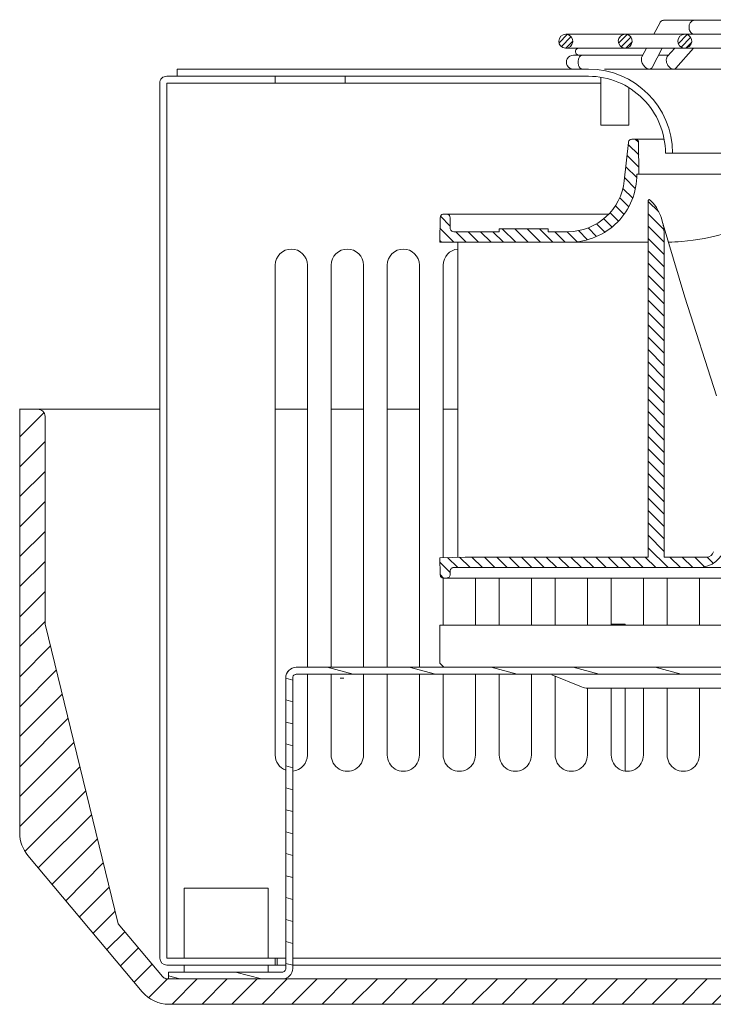
# Model space of a CAD drawing. Extents: x 21402 to 22303, y -5736 to -4965.
# Drawn here: x 21405 to 21504, y -5609 to -5468 of the extents above; entities that cross this region are included whole.
import ezdxf

# ---------------------------------------------------------------- set-up
doc = ezdxf.new("R2010")
doc.units = 0
doc.header["$MEASUREMENT"] = 0
doc.layers.add('1', color=7, linetype='CONTINUOUS')

msp = doc.modelspace()

# ---------------------------------------------------------------- linework, layer by layer
at = {"layer": '1', "lineweight": 15}
for points in [[(21496.64681444084, -5467.894277901854), (21496.5540575739, -5467.924811334117), (21496.46130070789, -5467.924811334117), (21496.39896161715, -5467.955923051107), (21496.30620475067, -5467.98645648337), (21496.24421263067, -5468.048679917352), (21496.18256748142, -5468.110672037465), (21496.12034404743, -5468.172895471333), (21496.08911667345, -5468.234540620702), (21495.19115618804, -5469.907865235231)], [(21554.08286066912, -5467.894277901854), (21496.64681444084, -5467.894277901854), (21496.64681444084, -5467.831938810996)], [(21482.83008936327, -5469.969510384486), (21481.65281736619, -5471.146898038336)], [(21483.35655975621, -5470.279355327948), (21481.99377402663, -5471.673368431162)], [(21491.41114040324, -5469.969510384486), (21490.1722232569, -5471.208427530597)], [(21491.90719302045, -5470.341694418923), (21490.54429163411, -5471.704133177409)], [(21499.99288538471, -5469.969510384486), (21498.69162914809, -5471.270419650711)], [(21500.45736365765, -5470.372112194191), (21499.0942309578, -5471.735360551276)], [(21516.62874838617, -5471.921568225487), (21482.6133482568, -5471.921568225487), (21483.60475955019, -5470.898698244011)], [(21492.09305372415, -5470.991802081115), (21491.19439929631, -5471.890456508379)], [(21496.39896161715, -5471.921568225487), (21494.94295639405, -5474.678714029025), (21494.91253861832, -5474.740359178278), (21494.88142690156, -5474.771470895153), (21494.81908781082, -5474.80269826902), (21494.78832306434, -5474.864343418274), (21494.72633094434, -5474.864343418274), (21494.66433882434, -5474.89510816452), (21494.60269367509, -5474.89510816452), (21494.57088801637, -5474.89510816452), (21494.47882509185, -5474.89510816452), (21494.41648600111, -5474.89510816452), (21494.35449388064, -5474.864343418274), (21494.29261741787, -5474.864343418274), (21494.16898014862, -5474.771470895153), (21494.04499590816, -5474.709247461171), (21493.95166075742, -5474.616490594926), (21493.85844126344, -5474.523386757937), (21493.76568439649, -5474.399402517708), (21493.67292753048, -5474.306645651465), (21493.61128238123, -5474.182661411354), (21493.54905894725, -5474.027334140266), (21493.48706682725, -5473.904043841874), (21493.45595511049, -5473.748947884538), (21493.42472773604, -5473.593620613566), (21493.42472773604, -5473.531975464315), (21493.42472773604, -5473.439102941194), (21493.42472773604, -5473.377226477954), (21493.42472773604, -5473.284122640965), (21493.45595511049, -5473.222824462458), (21493.48706682725, -5473.129373654607), (21494.1378684314, -5471.921568225487)], [(21497.17363180406, -5473.067728505355), (21497.11175534129, -5473.129373654607), (21497.08052796731, -5473.160485371598), (21497.04941625055, -5473.222824462458), (21497.04941625055, -5473.284122640965), (21497.01830453333, -5473.407991224203), (21496.9877711013, -5473.531975464315), (21496.9877711013, -5473.655844047549), (21497.01830453333, -5473.780059601646), (21497.01830453333, -5473.935155558748), (21497.08052796731, -5474.058445857256), (21497.14252008731, -5474.213888785221), (21497.20485917852, -5474.368869085447), (21497.29761604453, -5474.492159383953), (21497.42148462776, -5474.616490594926), (21497.48312977702, -5474.678714029025), (21497.54546886776, -5474.740359178278), (21497.60746098821, -5474.771470895153), (21497.66968442174, -5474.833116044407), (21497.76244128822, -5474.864343418274), (21497.82408643747, -5474.89510816452), (21497.91695896024, -5474.89510816452), (21497.97918239469, -5474.89510816452), (21498.10339794867, -5474.89510816452), (21498.1962704719, -5474.864343418274), (21498.22668824717, -5474.833116044407), (21498.25791562069, -5474.833116044407), (21498.35067248764, -5474.740359178278), (21500.85996546736, -5471.921568225487)], [(21497.14252008731, -5473.067728505355), (21498.1962704719, -5471.921568225487)], [(21500.58134789765, -5471.084558947361), (21499.80725599499, -5471.859229134512)], [(21484.99877265328, -5474.89510816452), (21484.90532184532, -5474.89510816452), (21484.84367669607, -5474.864343418274), (21484.75091983006, -5474.833116044407), (21484.68892771006, -5474.771470895153), (21484.62705124682, -5474.709247461171), (21484.56505912682, -5474.616490594926), (21484.50341397757, -5474.55449847493), (21484.47160831886, -5474.461047666962), (21484.44107488682, -5474.399402517708), (21484.4099631696, -5474.306645651465), (21484.4099631696, -5474.213888785221), (21484.37942973757, -5474.12078494823), (21484.37942973757, -5473.935155558748), (21484.37942973757, -5473.748947884538), (21484.37942973757, -5473.655844047549), (21484.4099631696, -5473.563087181304), (21484.44107488682, -5473.47033031506), (21484.47160831886, -5473.346346074833), (21484.50341397757, -5473.253242237841), (21484.56505912682, -5473.160485371598), (21484.62705124682, -5473.098840222345), (21484.71980811283, -5473.005389414495), (21484.78203154728, -5472.974624668248), (21484.84367669607, -5472.943397294381), (21484.93643356254, -5472.912285577272), (21484.99877265328, -5472.912285577272)], [(21489.80003922246, -5472.912285577272), (21484.68892771006, -5472.912285577272)], [(21495.87214425346, -5472.912285577272), (21497.29761604453, -5472.912285577272)], [(21631.25298801903, -5474.89510816452), (21488.12740855012, -5474.89510816452)], [(21441.0699535301, -5476.908695497783), (21441.0699535301, -5475.917631175136), (21441.0699535301, -5476.908695497783), (21425.54844515025, -5476.908695497783), (21425.54844515025, -5601.942522399593), (21441.0699535301, -5601.942522399593), (21441.0699535301, -5602.933586722475), (21441.0699535301, -5601.942522399593)], [(21441.0699535301, -5475.917631175136), (21441.0699535301, -5476.908695497783), (21425.54844515025, -5476.908695497783), (21425.54844515025, -5601.942522399593), (21442.55672349967, -5601.942522399593)], [(21451.07612939039, -5476.908695497783), (21451.07612939039, -5475.917631175136)], [(21491.62811282324, -5477.559844072558), (21491.62811282324, -5482.918808408547), (21487.60093815671, -5482.918808408547), (21487.60093815671, -5476.072033190519)], [(21487.60093815671, -5476.908695497783), (21425.54844515025, -5476.908695497783), (21425.54844515025, -5601.942522399593), (21441.0699535301, -5601.942522399593), (21441.0699535301, -5602.933586722475), (21425.54844515025, -5602.933586722475), (21441.0699535301, -5602.933586722475)], [(21493.05335330078, -5487.131959435413), (21491.53535595676, -5485.645536436699)], [(21492.52676725062, -5484.90197796654), (21492.6195241171, -5484.932511398802), (21492.71262795432, -5484.963623115793), (21492.80550047709, -5484.994387861924), (21492.86772391107, -5485.056379982037), (21492.92936906032, -5485.118372102153), (21492.99101420957, -5485.211822910001), (21493.02212592634, -5485.30457977613), (21493.02212592634, -5485.397336642491), (21493.05335330078, -5489.920332612935)], [(21493.02212592634, -5485.335691493237), (21492.58910634182, -5484.932511398802)], [(21493.05335330078, -5488.929268290056), (21491.38002868602, -5487.225410243262)], [(21492.77462007385, -5490.385157856508), (21491.19439929631, -5488.836511423811)], [(21492.55730068265, -5491.965147320065), (21491.03965031076, -5490.446803005761)], [(21491.62811282324, -5494.567544137244), (21490.35808396014, -5493.266287900159)], [(21492.18581059016, -5493.32793304941), (21490.79179748706, -5491.965147320065)], [(21490.9461995028, -5495.651365326252), (21489.73839407321, -5494.443559897132)], [(21495.90325597022, -5495.311102607404), (21494.38537428388, -5493.792873949977)], [(21488.74709843658, -5495.620600580121), (21465.14047597721, -5495.620600580121), (21465.0477191112, -5495.620600580121), (21464.95484658796, -5495.651365326252), (21464.86208972195, -5495.682592700235), (21464.79986628797, -5495.744816134219), (21464.73787416751, -5495.836994715617), (21464.67553507676, -5495.930445523467), (21464.67553507676, -5496.023549360689), (21464.64511730149, -5496.116306226817), (21464.58347215224, -5499.617010500514), (21494.38537428388, -5499.617010500514)], [(21466.07024212181, -5497.324689940782), (21464.67553507676, -5495.930445523467)], [(21490.14168982487, -5496.61235884449), (21488.96372388629, -5495.43497119064)], [(21496.64681444084, -5497.820048616734), (21494.38537428388, -5495.558608460006)], [(21488.18940066965, -5498.192232651053), (21487.01235998701, -5497.014960654197)], [(21489.21192368073, -5497.448674180894), (21488.0657634004, -5496.301819959306)], [(21496.67792615713, -5499.617010500514), (21494.38537428388, -5497.324689940782)], [(21466.5970594855, -5499.617010500514), (21464.61388992751, -5497.634187913384)], [(21468.36256268201, -5499.617010500514), (21466.87579271244, -5498.129893560196)], [(21470.12829719158, -5499.617010500514), (21468.64187419275, -5498.129893560196)], [(21471.92560604634, -5499.617010500514), (21470.40726173203, -5498.129893560196)], [(21473.69099358516, -5499.617010500514), (21472.17311189836, -5498.129893560196)], [(21475.45684375195, -5499.617010500514), (21473.53659156989, -5497.727291750372)], [(21477.22292523319, -5499.617010500514), (21475.33285951149, -5497.727291750372)], [(21478.98865974275, -5499.617010500514), (21477.09894099273, -5497.727291750372)], [(21480.75485688075, -5499.617010500514), (21478.86444418877, -5497.727291750372)], [(21482.52024441911, -5499.617010500514), (21481.03347445, -5498.129893560196)], [(21484.2241024659, -5499.554787066532), (21482.79897764604, -5498.129893560196)], [(21485.71121940669, -5499.276053840064), (21484.44107488682, -5497.974797602974)], [(21487.01235998701, -5498.811459910239), (21485.80397627316, -5497.572195793269)], [(21464.83097800473, -5499.617010500514), (21464.58347215224, -5499.368810706425)], [(21464.58347215224, -5499.617010500514), (21464.58347215224, -5499.554787066532)], [(21467.18529068446, -5544.661456471658), (21467.18529068446, -5499.617010500514)], [(21496.67792615713, -5501.38309198129), (21494.38537428388, -5499.090193136712)], [(21497.29761604453, -5499.617010500514), (21497.76244128822, -5499.617010500514), (21498.22668824717, -5499.585898783521), (21498.69162914809, -5499.554787066532), (21499.18733479455, -5499.523906663525), (21499.21844651131, -5499.523906663525)], [(21496.67792615713, -5503.148595177337), (21494.38537428388, -5500.855927646743)], [(21496.67792615713, -5504.91432968725), (21494.38537428388, -5502.622124784394)], [(21496.67792615713, -5506.680526824901), (21494.38537428388, -5504.387512323448)], [(21496.67792615713, -5508.44591436407), (21494.38537428388, -5506.153940774966)], [(21496.67792615713, -5510.211764530861), (21494.38537428388, -5507.919443971012)], [(21496.67792615713, -5511.977846011635), (21494.38537428388, -5509.685178481042)], [(21496.67792615713, -5513.743580521435), (21494.38537428388, -5511.4512599617)], [(21496.67792615713, -5515.509662002325), (21494.38537428388, -5513.216763157746)], [(21496.67792615713, -5517.275165198372), (21494.38537428388, -5514.982497667777)], [(21496.67792615713, -5519.072127082154), (21494.38537428388, -5516.748694805428)], [(21496.67792615713, -5520.838208562928), (21494.38537428388, -5518.545194061474)], [(21496.67792615713, -5522.603711758973), (21494.38537428388, -5520.311044228378)], [(21496.67792615713, -5524.369446268771), (21494.38537428388, -5522.077125709039)], [(21404.51414870378, -5523.501903558498), (21404.51414870378, -5523.44037406624)], [(21407.95251388662, -5523.997956176172), (21404.51414870378, -5527.436437015888)], [(21441.0699535301, -5523.501903558498), (21445.6549416203, -5523.501903558498)], [(21449.06219508639, -5523.501903558498), (21453.67829489382, -5523.501903558498)], [(21457.08589533018, -5523.501903558498), (21461.6712303916, -5523.501903558498)], [(21465.07883082796, -5523.501903558498), (21467.18529068446, -5523.501903558498)], [(21496.67792615713, -5526.13483380794), (21494.38537428388, -5523.842860218952)], [(21496.67792615713, -5527.901377916453), (21494.38537428388, -5525.609057356604)], [(21408.13883721735, -5528.118003365933), (21404.51414870378, -5531.711580162867)], [(21496.67792615713, -5529.667459397227), (21494.38537428388, -5527.374444895771)], [(21496.67792615713, -5531.432846936279), (21494.38537428388, -5529.140295062564)], [(21496.67792615713, -5533.198697103188), (21494.38537428388, -5530.906376543338)], [(21408.13883721735, -5532.393493483659), (21404.51414870378, -5535.9869546236)], [(21496.67792615713, -5534.964778583963), (21494.38537428388, -5532.671764082508)], [(21496.67792615713, -5536.730281779893), (21494.38537428388, -5534.43830819102)], [(21408.13883721735, -5536.699054406025), (21404.51414870378, -5540.292631202843)], [(21496.67792615713, -5538.496016289806), (21494.38537428388, -5536.203695730073)], [(21496.67792615713, -5540.262097770581), (21494.38537428388, -5537.969545896864)], [(21408.13883721735, -5540.974544523866), (21404.51414870378, -5544.568005663691)], [(21496.67792615713, -5542.027947937487), (21494.38537428388, -5539.735627377639)], [(21496.67792615713, -5543.824447193531), (21494.38537428388, -5541.501014916807)], [(21497.23597089481, -5546.117461694986), (21494.38537428388, -5543.297976800474)], [(21408.13883721735, -5545.24968767073), (21404.51414870378, -5548.843148810672)], [(21466.07024212181, -5546.829561477411), (21464.61388992751, -5545.342791507835)], [(21467.15406331094, -5546.117461694986), (21465.69840505812, -5544.691989903921)], [(21468.92049176246, -5546.117461694986), (21467.43337482214, -5544.630344754667)], [(21470.68599495851, -5546.117461694986), (21469.16776630096, -5544.630344754667)], [(21472.45172946807, -5546.117461694986), (21470.96495949849, -5544.630344754667)], [(21474.21792660561, -5546.117461694986), (21472.73080966575, -5544.630344754667)], [(21475.98400808685, -5546.117461694986), (21474.49654417532, -5544.630344754667)], [(21477.74939562613, -5546.117461694986), (21476.26262565656, -5544.630344754667)], [(21479.51524579246, -5546.117461694986), (21478.02812885214, -5544.630344754667)], [(21481.31186070572, -5546.117461694986), (21479.79421033338, -5544.630344754667)], [(21483.07828915724, -5546.117461694986), (21481.55994484294, -5544.630344754667)], [(21484.84367669607, -5546.117461694986), (21483.32544803899, -5544.630344754667)], [(21486.60952686332, -5546.117461694986), (21485.09187649051, -5544.630344754667)], [(21488.37560834363, -5546.117461694986), (21486.88849140378, -5544.630344754667)], [(21490.14168982487, -5546.117461694986), (21488.65422591334, -5544.630344754667)], [(21491.90719302045, -5546.117461694986), (21490.42042305087, -5544.630344754667)], [(21493.67292753048, -5546.117461694986), (21492.18581059016, -5544.630344754667)], [(21495.46954244329, -5546.117461694986), (21493.95166075742, -5544.630344754667)], [(21499.00147409132, -5546.117461694986), (21497.48312977702, -5544.630344754667)], [(21500.76720860135, -5546.117461694986), (21499.24955822853, -5544.630344754667)], [(21502.4401862449, -5546.024357857881), (21501.04559485707, -5544.630344754667)], [(21503.67945036199, -5545.497771808062), (21502.81202330859, -5544.630344754667)], [(21465.57418950414, -5547.635112067568), (21465.66729334137, -5547.604231664561), (21465.76074414933, -5547.573119947454), (21465.85350101534, -5547.542586515309), (21465.9151461646, -5547.480363081326), (21465.97713828459, -5547.418717932071), (21466.03913040506, -5547.325267124223), (21466.07024212181, -5547.232510257861), (21466.07024212181, -5547.139406420871), (21466.07024212181, -5546.612820370938), (21466.10100686783, -5546.520063504694), (21466.13223424181, -5546.426959667704), (21466.16334595857, -5546.333508859738), (21466.22499110783, -5546.271863710483), (21466.31844191579, -5546.210218561115), (21466.38008706551, -5546.148573411862), (21466.47284393152, -5546.117461694986), (21466.5970594855, -5546.117461694986), (21519.47876671236, -5546.117461694986)], [(21464.64511730149, -5547.139406420871), (21464.64511730149, -5547.232510257861), (21464.67553507676, -5547.325267124223), (21464.70676245075, -5547.418717932071), (21464.76898588473, -5547.480363081326), (21464.86208972195, -5547.542586515309), (21464.95484658796, -5547.573119947454), (21465.0477191112, -5547.604231664561), (21465.14047597721, -5547.635112067568), (21519.50987842958, -5547.635112067568)], [(21465.07883082796, -5554.357556074625), (21465.07883082796, -5547.604231664561)], [(21469.69458366511, -5547.635112067568), (21469.69458366511, -5554.357556074625)], [(21473.10287804296, -5554.357556074625), (21473.10287804296, -5547.635112067568)], [(21477.68717219169, -5547.635112067568), (21477.68717219169, -5554.357556074625)], [(21481.09511959925, -5554.357556074625), (21481.09511959925, -5547.635112067568)], [(21485.71121940669, -5547.635112067568), (21485.71121940669, -5554.357556074625)], [(21489.11916681426, -5554.357556074625), (21489.11916681426, -5547.635112067568)], [(21493.70403924771, -5547.635112067568), (21493.70403924771, -5554.357556074625)], [(21497.11175534129, -5554.357556074625), (21497.11175534129, -5547.635112067568)], [(21501.72750817798, -5547.635112067568), (21501.72750817798, -5554.357556074625)], [(21408.13883721735, -5549.556289505563), (21404.51414870378, -5553.149750645388)], [(21408.13883721735, -5553.831085681682), (21404.51414870378, -5557.424546821509)], [(21519.7884959993, -5554.357556074625), (21464.58347215224, -5554.357556074625), (21464.58347215224, -5559.810318189208), (21465.17158769444, -5560.368015956132)], [(21491.1016424303, -5554.357556074625), (21491.1016424303, -5554.233571834394), (21489.11916681426, -5554.233571834394)], [(21408.88228003075, -5557.362901672256), (21404.51414870378, -5561.730801685481)], [(21409.71871102415, -5560.801729482832), (21404.51414870378, -5566.006291803322)], [(21448.5048442902, -5560.368015956132), (21452.22228967026, -5561.359080278897)], [(21460.21522516804, -5560.368015956132), (21463.96320398059, -5561.359080278897)], [(21465.07883082796, -5560.368015956132), (21465.07883082796, -5560.305676865275)], [(21471.9567177631, -5560.368015956132), (21475.67346920166, -5561.359080278897)], [(21483.66640469944, -5560.368015956132), (21487.3838500795, -5561.359080278897)], [(21495.37678557727, -5560.368015956132), (21499.12534267456, -5561.359080278897)], [(21442.55672349967, -5603.429292369167), (21442.55672349967, -5561.885550671838)], [(21450.85950394114, -5561.91666238883), (21450.36345132347, -5561.91666238883)], [(21480.59976092307, -5561.452184115887), (21484.87490407005, -5563.156273476663), (21485.09187649051, -5563.249030342792), (21485.30792365549, -5563.310675492044), (21485.52559001744, -5563.341902866145), (21485.77286455594, -5563.37266761216), (21485.9898369764, -5563.37266761216), (21633.39055959228, -5563.37266761216), (21633.5456555495, -5563.37266761216), (21633.70040453598, -5563.341902866145), (21633.85550049274, -5563.341902866145), (21634.04101422569, -5563.310675492044), (21634.19645715365, -5563.249030342792), (21634.35085916938, -5563.217918625916), (21634.50595512613, -5563.156273476663), (21638.78075130237, -5561.452184115887)], [(21491.1016424303, -5575.206917073344), (21491.1016424303, -5563.37266761216)], [(21410.58613807754, -5564.240210322548), (21404.51414870378, -5570.281087979441)], [(21442.55672349967, -5565.045645255827), (21443.5790151963, -5565.324378482299)], [(21411.42187512945, -5567.678922476129), (21404.51414870378, -5574.587342843297)], [(21442.55672349967, -5568.205508526066), (21443.5790151963, -5568.453592663281)], [(21412.25853743684, -5571.117750286706), (21404.51414870378, -5578.862717304146)], [(21442.55672349967, -5571.334722706932), (21443.5790151963, -5571.613455933402)], [(21413.09519974375, -5574.587342843297), (21404.51414870378, -5583.137513480266)], [(21442.55672349967, -5574.463358603185), (21443.5790151963, -5574.7424388004)], [(21442.55672349967, -5577.623221873306), (21443.5790151963, -5577.87107469677)], [(21413.96262679715, -5578.026401967742), (21405.28812494921, -5586.669792098809)], [(21414.79928910406, -5581.465229778315), (21407.17784369923, -5589.054869524785)], [(21442.55672349967, -5580.752089083544), (21443.5790151963, -5581.000288877635)], [(21442.55672349967, -5583.880724979681), (21443.5790151963, -5584.160152147873)], [(21415.63560444116, -5584.903710618033), (21409.16101325722, -5591.378301801509)], [(21442.55672349967, -5587.01005481754), (21443.5790151963, -5587.289019357879)], [(21416.4720354341, -5588.341728830013), (21411.1123771565, -5593.732845795456)], [(21442.55672349967, -5590.170496372506), (21443.5790151963, -5590.417655254249)], [(21417.30835077074, -5591.780903611333), (21413.06397236977, -5596.056046758196)], [(21440.04777749023, -5601.942522399593), (21440.04777749023, -5591.935999568551), (21428.05808510119, -5591.935999568551), (21428.05808510119, -5601.942522399593)], [(21442.55672349967, -5593.299132268644), (21443.5790151963, -5593.578096808982)], [(21418.17577782413, -5595.250843138783), (21415.01533626905, -5598.379479035036)], [(21442.55672349967, -5596.427421194036), (21443.5790151963, -5596.706732705352)], [(21419.53867921047, -5598.162737928681), (21416.96797239501, -5600.703605253482)], [(21442.55672349967, -5599.587862748886), (21443.5790151963, -5599.836062543211)], [(21421.49062139448, -5600.485823234659), (21418.91933629429, -5603.026690559461)], [(21423.44267923571, -5602.809949453106), (21420.90181191079, -5605.381003239306)], [(21428.05808510119, -5602.933586722475), (21428.05808510119, -5603.92499801598)], [(21440.04777749023, -5602.933586722475), (21440.04777749023, -5603.92499801598)], [(21441.31711241184, -5601.942522399593), (21441.31711241184, -5602.933586722475)], [(21442.55672349967, -5602.717192586744), (21443.5790151963, -5602.964351468488)], [(21443.5790151963, -5601.942522399593), (21675.80149702961, -5601.942522399593)], [(21443.5790151963, -5602.933586722475), (21675.80149702961, -5602.933586722475)], [(21425.7966449447, -5603.92499801598), (21442.06136482349, -5603.92499801598)], [(21425.7966449447, -5604.916409309488), (21425.7966449447, -5603.92499801598)], [(21435.40056596603, -5603.92499801598), (21439.11801134609, -5604.916409309488)], [(21442.06136482349, -5603.92499801598), (21442.15389037599, -5603.92499801598), (21442.2469942132, -5603.893886298989), (21442.34009805042, -5603.832241149735), (21442.43285491644, -5603.769902058878), (21442.49507835042, -5603.707909938764), (21442.52561178245, -5603.615153072518), (21442.55672349967, -5603.522396206273), (21442.55672349967, -5603.429292369167)], [(21425.64189595822, -5604.916409309488), (21422.9777383348, -5607.580798246782)], [(21425.7966449447, -5604.482695782789), (21427.40763046779, -5604.916409309488)], [(21429.91727041919, -5604.916409309488), (21426.32380927913, -5608.541097823414), (21426.32380927913, -5608.479452674163), (21426.32380927913, -5608.541097823414)], [(21434.19206659542, -5604.916409309488), (21430.59860545537, -5608.541097823414)], [(21438.4983214587, -5604.916409309488), (21434.87363294512, -5608.541097823414)], [(21442.77381157689, -5604.916409309488), (21439.18023478007, -5608.541097823414)], [(21447.07971946988, -5604.916409309488), (21443.45503095631, -5608.541097823414)], [(21451.35486261686, -5604.916409309488), (21447.76128582004, -5608.541097823414)], [(21455.66146445135, -5604.916409309488), (21452.03677593777, -5608.541097823414)], [(21459.9359136573, -5604.916409309488), (21456.34233686002, -5608.541097823414)], [(21464.24251549179, -5604.916409309488), (21460.61782697775, -5608.541097823414)], [(21468.51765863877, -5604.916409309488), (21464.92373487121, -5608.541097823414)], [(21472.82356653176, -5604.916409309488), (21469.19887801819, -5608.541097823414)], [(21477.09894099273, -5604.916409309488), (21473.50547985267, -5608.541097823414)], [(21481.40496454295, -5604.916409309488), (21477.78027602891, -5608.541097823414)], [(21485.6799920327, -5604.916409309488), (21482.08653089264, -5608.541097823414)], [(21489.98659386765, -5604.916409309488), (21486.36190535361, -5608.541097823414)], [(21494.26139004342, -5604.916409309488), (21490.66792890383, -5608.541097823414)], [(21498.56764490763, -5604.916409309488), (21494.94295639405, -5608.541097823414)], [(21502.84313502535, -5604.916409309488), (21499.24955822853, -5608.541097823414)], [(21507.11758423085, -5604.916409309488), (21503.52400743403, -5608.541097823414)]]:
    msp.add_lwpolyline(points, dxfattribs=at)
for points in [[(21500.98394970735, -5469.907865235231), (21500.95341627533, -5469.907865235231), (21500.9223045581, -5469.907865235231), (21500.89107718458, -5469.907865235231), (21500.85996546736, -5469.907865235231), (21500.85996546736, -5469.876753518239), (21500.82954769209, -5469.876753518239), (21500.79832031811, -5469.876753518239), (21500.76720860135, -5469.876753518239), (21500.76720860135, -5469.84564180125), (21500.73644385487, -5469.84564180125), (21500.70521648089, -5469.84564180125), (21500.70521648089, -5469.814530084143), (21500.67479870561, -5469.814530084143), (21500.6429930469, -5469.814530084143), (21500.6429930469, -5469.783649681136), (21500.61245961487, -5469.783649681136), (21500.61245961487, -5469.752884934889), (21500.58134789765, -5469.752884934889), (21500.55081446561, -5469.721657561022), (21500.51970274886, -5469.690545844147), (21500.48859103164, -5469.6597810979), (21500.45736365765, -5469.628553724033), (21500.45736365765, -5469.598135948647), (21500.42659891117, -5469.598135948647), (21500.42659891117, -5469.56690857478), (21500.39537153765, -5469.535796857672), (21500.39537153765, -5469.504685140798), (21500.36425982043, -5469.504685140798), (21500.36425982043, -5469.474151708419), (21500.36425982043, -5469.443039991545), (21500.33349507442, -5469.443039991545), (21500.33349507442, -5469.411928274553), (21500.33349507442, -5469.380700900568), (21500.30261467164, -5469.349936154438), (21500.30261467164, -5469.318824437447), (21500.30261467164, -5469.287944034324), (21500.27150295442, -5469.287944034324), (21500.27150295442, -5469.256832317332), (21500.27150295442, -5469.225951914326), (21500.27150295442, -5469.194840197335), (21500.24096952239, -5469.164306765073), (21500.24096952239, -5469.133195047965), (21500.24096952239, -5469.102083330974), (21500.24096952239, -5469.070971614099), (21500.24096952239, -5469.040438181838), (21500.24096952239, -5469.009326464846), (21500.24096952239, -5468.978099090862), (21500.24096952239, -5468.946987373871), (21500.24096952239, -5468.91622262774, -0.3975745922446519), (21500.98394970735, -5467.894277901854)], [(21508.26346246991, -5469.915650855631, -32.51146783160093), (21508.07846209221, -5469.907865235231), (21482.6133482568, -5469.907865235231, 32.51645179734523), (21482.73636719165, -5469.915594957186)], [(21484.31720630359, -5471.921568225487), (21484.16211034637, -5472.044858523993, 0.6852818659920084), (21484.50341397757, -5472.91228557739)], [(21493.61128238123, -5472.912285577272), (21483.69751641666, -5472.912285577272, 1.007806319917972), (21483.69751641666, -5474.89510816452)], [(21497.88573158672, -5486.915565299918, 0.4127639572854344), (21485.86596839316, -5474.89510816452, -0.4127639572854344), (21497.88573158672, -5486.915565299918, 0.4127639572854344), (21485.86596839316, -5474.89510816452), (21427.03614037531, -5474.89510816452), (21427.03614037531, -5475.917631175136)], [(21694.82347836904, -5535.9869546236), (21694.82347836904, -5476.908695497783, 0.4371208891285149), (21693.83172010491, -5475.917631175136), (21633.51454383228, -5475.917631175136, 0.4170290119970016), (21622.51718799258, -5486.915565299918, -0.4170290119970016), (21633.51454383228, -5475.917631175136, 0.4170290119970016), (21622.51718799258, -5486.915565299918), (21496.86390251806, -5486.915565299918, 0.4145247843818522), (21485.86596839316, -5475.917631175136), (21425.54844515025, -5475.917631175136, 0.4430389122735848), (21424.5576121416, -5476.908695497783, -0.4430389122735848), (21425.54844515025, -5475.917631175136, 0.4430389122735848), (21424.5576121416, -5476.908695497783), (21424.5576121416, -5601.942522399593, 0.4092833804575549), (21425.54844515025, -5602.933586722475), (21442.55672349967, -5602.933586722475)], [(21465.54307778739, -5495.620600580121), (21465.63652859535, -5495.620600580121), (21465.72963243211, -5495.651365326252), (21465.82238929812, -5495.682592700235), (21465.9151461646, -5495.744816134219), (21465.97713828459, -5495.836994715617), (21466.00790303061, -5495.930445523467), (21466.03913040506, -5496.023549360689), (21466.07024212181, -5496.116306226817), (21466.07024212181, -5497.634187913384), (21466.10100686783, -5497.727291750372), (21466.13223424181, -5497.820048616734), (21466.16334595857, -5497.912921139853), (21466.22499110783, -5497.974797602974), (21466.31844191579, -5498.037136693952), (21466.38008706551, -5498.068248410942), (21466.47284393152, -5498.098781843204), (21466.5970594855, -5498.129893560196), (21473.10287804296, -5498.129893560196), (21473.10287804296, -5497.727291750372), (21480.1037083054, -5497.727291750372), (21480.1037083054, -5498.129893560196), (21482.92284622928, -5498.129893560196, 0.3818187410399511), (21490.97742687632, -5490.850098757189), (21491.56646767398, -5485.366224925499), (21491.59769504843, -5485.273468059254), (21491.62811282324, -5485.149483819025), (21491.69045191444, -5485.087491699029), (21491.78320878046, -5484.994387861924), (21491.87596564694, -5484.963623115793), (21491.96906948369, -5484.932511398802), (21492.06194200693, -5484.90197796654), (21496.67792615713, -5484.90197796654)], [(21636.21004448692, -5499.617010500514, -0.4166601750520754), (21626.60612346558, -5489.920332612935), (21492.77462007385, -5489.920332612935, -0.4158884131219773), (21483.17104602373, -5499.617010500514)], [(21496.39896161715, -5496.61235884449, 0.1476834068726615), (21494.75744266109, -5493.700001426856), (21494.66433882434, -5493.606897589867), (21494.60269367509, -5493.576132843621), (21494.57088801637, -5493.545021126745), (21494.5404702411, -5493.545021126745), (21494.50924286712, -5493.545021126745), (21494.47882509185, -5493.576132843621), (21494.4475977174, -5493.606897589867), (21494.41648600111, -5493.637777992873), (21494.41648600111, -5493.700001426856), (21494.38537428388, -5493.76164657611), (21494.38537428388, -5493.916742533329), (21494.38537428388, -5544.630344754667), (21468.20816066582, -5544.630344754667), (21464.58347215224, -5544.723101620793), (21464.64511730149, -5547.139406420871), (21465.10936426092, -5547.635112067568)], [(21504.17480903771, -5521.581767033087), (21499.65216003824, -5507.485730444432), (21496.39896161715, -5496.61235884449), (21496.46130070789, -5496.828752980102), (21496.52294585761, -5497.045378429582), (21496.5540575739, -5497.2624665068), (21496.61639666557, -5497.47909195628), (21496.64681444084, -5497.727291750372), (21496.64681444084, -5497.944032856961), (21496.67792615713, -5498.161120934178), (21496.67792615713, -5498.408626786666), (21496.67792615713, -5544.630344754667), (21502.75003118813, -5544.630344754667, 0.3449397366148878), (21503.74109551124, -5543.855674567399)], [(21442.55672349967, -5575.083048490224, -0.3203158386412935), (21441.0699535301, -5572.914596513612), (21441.0699535301, -5502.900742353872, -0.9999243503679052), (21445.6549416203, -5502.900742353872), (21445.6549416203, -5560.368015956132)], [(21449.06219508639, -5560.368015956132), (21449.06219508639, -5502.900742353872, -0.9932062250034622), (21453.67829489382, -5502.900742353872), (21453.67829489382, -5560.368015956132)], [(21457.08589533018, -5560.368015956132), (21457.08589533018, -5502.900742353872, -0.9998486720957895), (21461.6712303916, -5502.900742353872), (21461.6712303916, -5560.368015956132)], [(21465.07883082796, -5544.723101620793), (21465.07883082796, -5502.900742353872, -0.3861457552675257), (21467.18529068446, -5500.60842179414)], [(21712.2648919602, -5523.501903558498, 0.3987501747507465), (21711.24236895004, -5524.52454222599), (21711.24236895004, -5554.233571834394), (21700.77125218883, -5597.047805022679), (21694.4512943346, -5604.57545264915, -0.2246895352295454), (21693.67731808919, -5604.916409309488), (21425.70377242099, -5604.916409309488), (21425.54844515025, -5604.916409309488), (21425.39404313499, -5604.885297592614), (21425.27005889453, -5604.823652443361), (21425.14584334055, -5604.761313352383), (21425.02255304204, -5604.66855648614), (21424.92944920529, -5604.57545264915), (21418.6094913506, -5597.047805022679), (21408.13883721735, -5554.233571834394), (21408.13883721735, -5524.52454222599, 0.4265863035579052), (21407.11619855045, -5523.501903558498)], [(21501.57275919151, -5546.117461694986, 0.3544207036821498), (21505.47606527479, -5543.019359230996), (21507.11758423085, -5535.83162735263), (21512.32284049271, -5535.83162735263), (21514.55316893244, -5533.353793060291), (21510.27802578546, -5533.353793060291), (21507.83060926851, -5535.83162735263)], [(21693.83172010491, -5589.519694768474), (21692.84030881105, -5589.519694768474), (21692.84030881105, -5538.992068907479), (21692.84030881105, -5561.91666238883), (21676.82402003975, -5561.885550671838, 0.4081104635292263), (21675.30613835389, -5560.368015956017, -0.4081104635292263), (21676.82402003975, -5561.885550671838, 0.4081104635292263), (21675.30613835389, -5560.368015956132), (21444.07506781351, -5560.368015956132, 0.4119093902211814), (21442.55672349967, -5561.91666238883), (21443.5790151963, -5562.195395615301)], [(21442.06136482349, -5604.916409309488, 0.4054836633928958), (21443.5790151963, -5603.429292369167, -0.4054836633928958), (21442.06136482349, -5604.916409309488, 0.4054836633928958), (21443.5790151963, -5603.429292369167), (21443.5790151963, -5561.885550671838), (21443.5790151963, -5561.761913402472), (21443.61012691306, -5561.669156536227), (21443.64123863029, -5561.606933102243), (21443.70288377954, -5561.514060579124), (21443.79564064555, -5561.452184115887), (21443.88874448277, -5561.420956742018), (21443.98161700554, -5561.390191995887), (21444.07506781351, -5561.359080278897), (21675.30613835389, -5561.359080278897), (21575.70700751152, -5561.359080278897), (21575.70700751152, -5560.368015956132), (21675.30613835389, -5560.368015956132), (21575.70700751152, -5560.368015956132), (21575.70700751152, -5561.359080278897), (21675.30613835389, -5561.359080278897)], [(21445.6549416203, -5561.359080278897), (21445.6549416203, -5572.914596513612, -0.3943115772071708), (21443.5790151963, -5575.206917073344)], [(21453.67829489382, -5561.359080278897), (21453.67829489382, -5572.914596513612, -1.006735990506244), (21449.06219508639, -5572.914596513612), (21449.06219508639, -5561.359080278897)], [(21461.6712303916, -5561.359080278897), (21461.6712303916, -5572.914596513612, -1.013469213893563), (21457.08589533018, -5572.914596513612), (21457.08589533018, -5561.359080278897)], [(21469.69458366511, -5561.359080278897), (21469.69458366511, -5572.914596513612, -1.00681316405522), (21465.07883082796, -5572.914596513612), (21465.07883082796, -5561.359080278897)], [(21477.68717219169, -5561.359080278897), (21477.68717219169, -5572.914596513612, -1.013699324203942), (21473.10287804296, -5572.914596513612), (21473.10287804296, -5561.359080278897)], [(21485.71121940669, -5563.341902866145), (21485.71121940669, -5572.914596513612, -1.006736981105623), (21481.09511959925, -5572.914596513612), (21481.09511959925, -5561.638044819236)], [(21493.70403924771, -5563.37266761216), (21493.70403924771, -5572.914596513612, -1.013571484969663), (21489.11916681426, -5572.914596513612), (21489.11916681426, -5563.37266761216)], [(21501.72750817798, -5563.37266761216), (21501.72750817798, -5572.914596513612, -1.006813164057297), (21497.11175534129, -5572.914596513612), (21497.11175534129, -5563.37266761216)]]:
    msp.add_lwpolyline(points, format="xyb", dxfattribs=at)
for points in [[(21427.03614037531, -5475.917631175136), (21427.03614037531, -5474.89510816452), (21485.86596839316, -5474.89510816452), (21427.03614037531, -5474.89510816452)], [(21425.54844515025, -5475.917631175136), (21485.86596839316, -5475.917631175136)], [(21424.5576121416, -5601.942522399593), (21424.5576121416, -5476.908695497783)], [(21497.88573158672, -5486.915565299918), (21496.86390251806, -5486.915565299918)], [(21543.67408299865, -5561.359080278897), (21444.07506781351, -5561.359080278897), (21543.67408299865, -5561.359080278897), (21543.67408299865, -5560.368015956132), (21444.07506781351, -5560.368015956132), (21543.67408299865, -5560.368015956132)], [(21442.55672349967, -5603.429292369167), (21442.55672349967, -5603.522396206273), (21442.52561178245, -5603.615153072518), (21442.49507835042, -5603.707909938764), (21442.43285491644, -5603.769902058878), (21442.34009805042, -5603.832241149735), (21442.2469942132, -5603.893886298989), (21442.15389037599, -5603.92499801598), (21442.06136482349, -5603.92499801598), (21442.15389037599, -5603.92499801598), (21442.2469942132, -5603.893886298989), (21442.34009805042, -5603.832241149735), (21442.43285491644, -5603.769902058878), (21442.49507835042, -5603.707909938764), (21442.52561178245, -5603.615153072518), (21442.55672349967, -5603.522396206273), (21442.55672349967, -5603.429292369167), (21442.55672349967, -5561.885550671838)], [(21443.5790151963, -5561.885550671838), (21443.5790151963, -5603.429292369167), (21443.5790151963, -5561.885550671838), (21443.5790151963, -5561.761913402472), (21443.61012691306, -5561.669156536227), (21443.64123863029, -5561.606933102243), (21443.70288377954, -5561.514060579124), (21443.79564064555, -5561.452184115887), (21443.88874448277, -5561.420956742018), (21443.98161700554, -5561.390191995887), (21444.07506781351, -5561.359080278897), (21443.98161700554, -5561.390191995887), (21443.88874448277, -5561.420956742018), (21443.79564064555, -5561.452184115887), (21443.70288377954, -5561.514060579124), (21443.64123863029, -5561.606933102243), (21443.61012691306, -5561.669156536227), (21443.5790151963, -5561.761913402472)], [(21425.7966449447, -5603.92499801598), (21425.7966449447, -5604.916409309488), (21442.06136482349, -5604.916409309488), (21425.7966449447, -5604.916409309488), (21425.7966449447, -5603.92499801598), (21442.06136482349, -5603.92499801598)]]:
    msp.add_lwpolyline(points, close=True, dxfattribs=at)
for points in [[(21496.86390251806, -5486.915565299918, 0.4145247843818522), (21485.86596839316, -5475.917631175136, -0.4145247843818522)], [(21424.5576121416, -5601.942522399593, 0.4092833804575549), (21425.54844515025, -5602.933586722475, -0.4092833804575549)]]:
    msp.add_lwpolyline(points, format="xyb", close=True, dxfattribs=at)
at = {"layer": '1', "lineweight": 20}
msp.add_lwpolyline([(21424.5576121416, -5523.501903558498), (21404.51414870378, -5523.501903558498), (21404.51414870378, -5584.067279624754, 0.1698906288671184), (21405.6914207004, -5587.289019357879), (21422.0483191614, -5606.744482910377, 0.2215777044919129), (21425.88998009544, -5608.541097823414), (21693.4911104152, -5608.541097823414, 0.2284848928105241), (21697.33242437849, -5606.744482910377), (21713.68966980977, -5587.289019357879, 0.1587834320754838), (21714.86694180639, -5584.067279624754), (21714.86694180639, -5523.501903558498), (21694.82347836904, -5523.501903558498)], format="xyb", dxfattribs=at)
at = {"layer": '1', "lineweight": 15}
for centre, radius, start, end in [((21491.11127386009, -5470.901392215747), 0.9935736637838559, 90.55541821552536, 81.67037858579394), ((21499.63067975082, -5470.901392215747), 0.9935736637876138, 90.55541821532628, 81.67037858558975), ((21444.08066068962, -5561.89195634576), 1.523950652629438, 90.21027510988483, 179.7591659771321), ((21444.08066068962, -5561.89195634576), 1.523950652629438, 90.21027510988483, 179.7591659771321)]:
    msp.add_arc(centre, radius, start, end, dxfattribs=at)
msp.add_ellipse((21497.7848860654, -5490.588274705107), major_axis=(16.88962504450948, 0.7463496739605576), ratio=0.5327757875328611, start_param=4.773806634289278, end_param=6.274474603110554, dxfattribs=at)

doc.saveas('drawing.dxf')
